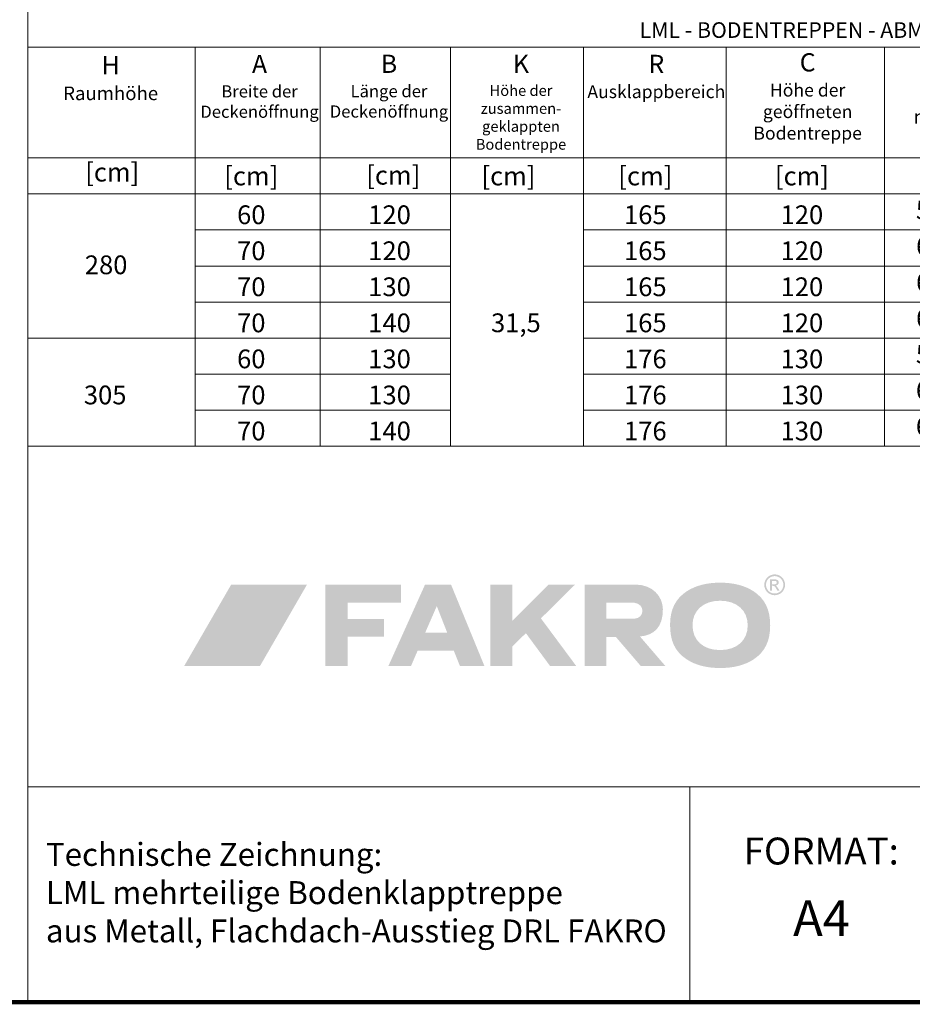
# Model space of a CAD drawing. Units: millimetres. Extents: x 9051 to 14802, y 1156 to 5269.
# Drawn here: x 12549 to 13793, y 1282 to 2654 of the extents above; entities that cross this region are included whole.
import ezdxf

# ---------------------------------------------------------------- set-up
doc = ezdxf.new("R2010")
doc.units = ezdxf.units.MM
doc.header["$LTSCALE"] = 30
doc.layers.add('FAKRO TEXT', color=80, linetype='Continuous', lineweight=9)
doc.layers.add('FAKRO TEXT DE', color=80, linetype='Continuous', lineweight=9)
doc.styles.add('FAKRO', font='arial.ttf')
doc.styles.get("Standard").update_dxf_attribs({"font": 'arial.ttf'})

# ---------------------------------------------------------------- blocks, each defined once
blk = doc.blocks.new('A$C0E3D0860')
at = {"layer": 'FAKRO TEXT', "const_width": 3}
blk.add_lwpolyline([(2834.7, 64.34), (2834.7, 1964.34), (40.52, 1964.34), (40.52, 64.34)], close=True, dxfattribs=at)
blk = doc.blocks.new('logo')
at = {"layer": 'FAKRO TEXT', "lineweight": 0}
h = blk.add_hatch(color=7, dxfattribs=at)
edge = h.paths.add_edge_path(flags=16)
edge.add_spline(control_points=[(307.56, 43.64), (307.56, 43.64), (308.71, 43.64), (308.71, 43.64), (309.26, 43.64), (309.63, 43.72), (309.82, 43.88), (310.02, 44.05), (310.12, 44.26), (310.12, 44.53), (310.12, 44.7), (310.08, 44.86), (309.98, 45), (309.88, 45.13), (309.75, 45.24), (309.58, 45.3), (309.41, 45.37), (309.09, 45.4), (308.64, 45.4), (308.64, 45.4), (307.56, 45.4), (307.56, 45.4), (307.56, 45.4), (307.56, 43.64), (307.56, 43.64), (307.56, 43.64), (307.56, 43.64), (307.56, 43.64)], knot_values=[0, 0, 0, 0, 1, 1, 1, 2, 2, 2, 3, 3, 3, 4, 4, 4, 5, 5, 5, 6, 6, 6, 7, 7, 7, 8, 8, 8, 9, 9, 9, 9], degree=3, periodic=0)
edge = h.paths.add_edge_path()
edge.add_spline(control_points=[(306.62, 40.35), (306.62, 40.35), (306.62, 46.2), (306.62, 46.2), (306.62, 46.2), (308.63, 46.2), (308.63, 46.2), (309.31, 46.2), (309.81, 46.14), (310.12, 46.03), (310.42, 45.92), (310.67, 45.74), (310.85, 45.47), (311.03, 45.2), (311.12, 44.91), (311.12, 44.61), (311.12, 44.19), (310.97, 43.81), (310.67, 43.49), (310.36, 43.18), (309.96, 43), (309.45, 42.96), (309.66, 42.88), (309.82, 42.78), (309.95, 42.66), (310.18, 42.42), (310.48, 42.04), (310.81, 41.5), (310.81, 41.5), (311.53, 40.35), (311.53, 40.35), (311.53, 40.35), (310.38, 40.35), (310.38, 40.35), (310.38, 40.35), (309.86, 41.28), (309.86, 41.28), (309.45, 42), (309.12, 42.45), (308.88, 42.63), (308.7, 42.77), (308.45, 42.83), (308.12, 42.83), (308.12, 42.83), (307.56, 42.83), (307.56, 42.83), (307.56, 42.83), (307.56, 40.35), (307.56, 40.35), (307.56, 40.35), (306.62, 40.35), (306.62, 40.35), (306.62, 40.35), (306.62, 40.35), (306.62, 40.35)], knot_values=[0, 0, 0, 0, 1, 1, 1, 2, 2, 2, 3, 3, 3, 4, 4, 4, 5, 5, 5, 6, 6, 6, 7, 7, 7, 8, 8, 8, 9, 9, 9, 10, 10, 10, 11, 11, 11, 12, 12, 12, 13, 13, 13, 14, 14, 14, 15, 15, 15, 16, 16, 16, 17, 17, 17, 18, 18, 18, 18], degree=3, periodic=0)
edge = h.paths.add_edge_path(flags=16)
edge.add_spline(control_points=[(309, 47.89), (308.24, 47.89), (307.5, 47.69), (306.77, 47.3), (306.06, 46.91), (305.49, 46.35), (305.08, 45.62), (304.67, 44.9), (304.47, 44.14), (304.47, 43.35), (304.47, 42.57), (304.67, 41.82), (305.07, 41.11), (305.47, 40.39), (306.03, 39.83), (306.75, 39.43), (307.47, 39.03), (308.22, 38.83), (309, 38.83), (309.78, 38.83), (310.53, 39.03), (311.25, 39.43), (311.97, 39.83), (312.53, 40.39), (312.93, 41.11), (313.33, 41.82), (313.53, 42.57), (313.53, 43.35), (313.53, 44.14), (313.32, 44.9), (312.92, 45.62), (312.51, 46.35), (311.95, 46.91), (311.22, 47.3), (310.5, 47.69), (309.76, 47.89), (309, 47.89), (309, 47.89), (309, 47.89), (309, 47.89)], knot_values=[0, 0, 0, 0, 1, 1, 1, 2, 2, 2, 3, 3, 3, 4, 4, 4, 5, 5, 5, 6, 6, 6, 7, 7, 7, 8, 8, 8, 9, 9, 9, 10, 10, 10, 11, 11, 11, 12, 12, 12, 13, 13, 13, 13], degree=3, periodic=0)
edge = h.paths.add_edge_path()
edge.add_spline(control_points=[(309, 48.79), (309.91, 48.79), (310.8, 48.55), (311.67, 48.08), (312.54, 47.61), (313.22, 46.94), (313.7, 46.08), (314.18, 45.21), (314.42, 44.3), (314.42, 43.35), (314.42, 42.42), (314.19, 41.52), (313.71, 40.65), (313.23, 39.79), (312.56, 39.12), (311.7, 38.65), (310.84, 38.16), (309.94, 37.93), (309, 37.93), (308.06, 37.93), (307.16, 38.16), (306.3, 38.65), (305.44, 39.12), (304.77, 39.79), (304.29, 40.65), (303.81, 41.52), (303.57, 42.42), (303.57, 43.35), (303.57, 44.3), (303.81, 45.21), (304.3, 46.08), (304.79, 46.94), (305.46, 47.61), (306.33, 48.08), (307.2, 48.55), (308.09, 48.79), (309, 48.79), (309, 48.79), (309, 48.79), (309, 48.79)], knot_values=[0, 0, 0, 0, 1, 1, 1, 2, 2, 2, 3, 3, 3, 4, 4, 4, 5, 5, 5, 6, 6, 6, 7, 7, 7, 8, 8, 8, 9, 9, 9, 10, 10, 10, 11, 11, 11, 12, 12, 12, 13, 13, 13, 13], degree=3, periodic=0)
for color, points in [(72, [(64.94, 43.5), (25.37, 43.5), (0.78, 0.91), (40.35, 0.91)]), (7, [(86.13, 25.54), (86.13, 34.02), (114.03, 34.02), (114.03, 43.48), (74.45, 43.48), (74.45, 0.91), (86.13, 0.91), (86.13, 16.3), (105.17, 16.3), (105.17, 25.54), (86.13, 25.54)]), (7, [(172.09, 24.64), (190.98, 43.47), (204.83, 43.47), (187, 25.84), (205.49, 0.91), (191.83, 0.91), (179.16, 18.11), (172.09, 11.23), (172.09, 0.91), (160.58, 0.91), (160.58, 43.48), (172.08, 43.48), (172.09, 24.64)])]:
    blk.add_hatch(color=color, dxfattribs=at).paths.add_polyline_path(points)
h = blk.add_hatch(color=7, dxfattribs=at)
edge = h.paths.add_edge_path()
edge.add_spline(control_points=[(138.12, 18.31), (138.12, 18.31), (126.58, 18.31), (126.58, 18.31), (126.58, 18.31), (132.66, 32.25), (132.66, 32.25), (132.66, 32.25), (138.12, 18.31), (138.12, 18.31), (138.12, 18.31), (138.12, 18.31), (138.12, 18.31)], knot_values=[0, 0, 0, 0, 1, 1, 1, 2, 2, 2, 3, 3, 3, 4, 4, 4, 4], degree=3, periodic=0)
edge = h.paths.add_edge_path(flags=16)
edge.add_spline(control_points=[(140.09, 43.48), (140.09, 43.48), (126.53, 43.48), (126.53, 43.48), (126.53, 43.48), (107.37, 0.91), (107.37, 0.91), (107.37, 0.91), (119.18, 0.91), (119.18, 0.91), (119.18, 0.91), (122.62, 8.9), (122.62, 8.9), (122.62, 8.9), (141.55, 8.9), (141.55, 8.9), (141.55, 8.9), (144.76, 0.91), (144.76, 0.91), (144.76, 0.91), (157.55, 0.91), (157.55, 0.91), (157.55, 0.91), (140.09, 43.48), (140.09, 43.48), (140.09, 43.48), (140.09, 43.48), (140.09, 43.48)], knot_values=[0, 0, 0, 0, 1, 1, 1, 2, 2, 2, 3, 3, 3, 4, 4, 4, 5, 5, 5, 6, 6, 6, 7, 7, 7, 8, 8, 8, 9, 9, 9, 9], degree=3, periodic=0)
h = blk.add_hatch(color=7, dxfattribs=at)
edge = h.paths.add_edge_path()
edge.add_spline(control_points=[(236.36, 43.48), (245.33, 43.48), (250.57, 37.24), (250.66, 30.64), (250.66, 21.42), (246.31, 17.07), (238.71, 16.37), (238.71, 16.37), (252.01, 0.91), (252.01, 0.91), (252.01, 0.91), (239.16, 0.91), (239.16, 0.91), (239.16, 0.91), (226.2, 16.03), (226.2, 16.03), (226.2, 16.03), (221.08, 16.03), (221.08, 16.03), (221.08, 16.03), (221.08, 0.91), (221.08, 0.91), (221.08, 0.91), (209.79, 0.91), (209.79, 0.91), (209.79, 0.91), (209.79, 43.48), (209.79, 43.48), (209.79, 43.48), (236.36, 43.48), (236.36, 43.48), (236.36, 43.48), (236.36, 43.48), (236.36, 43.48)], knot_values=[0, 0, 0, 0, 1, 1, 1, 2, 2, 2, 3, 3, 3, 4, 4, 4, 5, 5, 5, 6, 6, 6, 7, 7, 7, 8, 8, 8, 9, 9, 9, 10, 10, 10, 11, 11, 11, 11], degree=3, periodic=0)
edge = h.paths.add_edge_path()
edge.add_spline(control_points=[(221.18, 33.98), (221.18, 33.98), (235.8, 33.98), (235.8, 33.98), (241.55, 33.34), (241.12, 25.99), (235.93, 25.68), (235.93, 25.68), (221.18, 25.68), (221.18, 25.68), (221.18, 25.68), (221.18, 33.98), (221.18, 33.98), (221.18, 33.98), (221.18, 33.98), (221.18, 33.98)], knot_values=[0, 0, 0, 0, 1, 1, 1, 2, 2, 2, 3, 3, 3, 4, 4, 4, 5, 5, 5, 5], degree=3, periodic=0)
h = blk.add_hatch(color=7, dxfattribs=at)
edge = h.paths.add_edge_path(flags=16)
edge.add_spline(control_points=[(280.52, 35.05), (271.87, 35.05), (266.12, 30), (266.12, 22.31), (266.12, 14.34), (271.7, 9.29), (280.52, 9.29), (289.27, 9.29), (294.93, 14.34), (294.93, 22.19), (294.93, 30), (289.27, 35.05), (280.52, 35.05), (280.52, 35.05), (280.52, 35.05), (280.52, 35.05)], knot_values=[0, 0, 0, 0, 1, 1, 1, 2, 2, 2, 3, 3, 3, 4, 4, 4, 5, 5, 5, 5], degree=3, periodic=0)
edge = h.paths.add_edge_path()
edge.add_spline(control_points=[(280.52, 44.47), (287.72, 44.47), (293.47, 42.94), (298.14, 39.88), (303.96, 35.92), (306.65, 30.43), (306.65, 22.2), (306.65, 13.97), (303.96, 8.48), (298.14, 4.52), (293.55, 1.46), (287.65, -0.08), (280.6, -0.08), (273.4, -0.08), (267.58, 1.46), (262.98, 4.52), (256.93, 8.6), (254.41, 13.97), (254.41, 22.58), (254.41, 30.43), (257.24, 36.05), (262.98, 39.88), (267.65, 42.94), (273.4, 44.47), (280.52, 44.47), (280.52, 44.47), (280.52, 44.47), (280.52, 44.47)], knot_values=[0, 0, 0, 0, 1, 1, 1, 2, 2, 2, 3, 3, 3, 4, 4, 4, 5, 5, 5, 6, 6, 6, 7, 7, 7, 8, 8, 8, 9, 9, 9, 9], degree=3, periodic=0)
blk = doc.blocks.new('A$C4DAC2C95')
at = {"layer": 'FAKRO TEXT'}
for p, q in [((0, 0.8), (0, 607.3)), ((0, 607.3), (2160.1, 607.3)), ((1226.4, 607.3), (2160.1, 607.3)), ((0, 557), (2160.1, 557)), ((233.4, 557), (233.4, 0.8)), ((407.4, 557), (407.4, 0.8)), ((589, 557), (589, 0.8)), ((774.5, 557), (774.5, 0.8)), ((973.2, 557), (973.2, 0.8)), ((1194, 557), (1194, 0.8)), ((1457.5, 557), (1457.5, 0.8)), ((1671.5, 557), (1671.5, 0.8)), ((1915.8, 557), (1915.8, 0.8)), ((1457.5, 486.7), (1457.5, 0.8)), ((2160.1, 402.8), (0, 402.8)), ((2160.1, 352.5), (0, 352.5)), ((589, 302.3), (233.4, 302.3)), ((589, 302.3), (233.4, 302.3)), ((2160.1, 302.3), (774.5, 302.3)), ((2160.1, 302.3), (774.5, 302.3)), ((589, 252), (233.4, 252)), ((589, 252), (233.4, 252)), ((2160.1, 252), (774.5, 252)), ((2160.1, 252), (774.5, 252)), ((589, 201.8), (233.4, 201.8)), ((2160.1, 201.8), (774.5, 201.8)), ((589, 151.5), (0, 151.5)), ((589, 151.5), (0, 151.5)), ((2160.1, 151.5), (774.5, 151.5)), ((2160.1, 151.5), (774.5, 151.5)), ((589, 101.3), (233.4, 101.3)), ((2160.1, 101.3), (774.5, 101.3)), ((589, 51), (233.4, 51)), ((2160.1, 51), (774.5, 51)), ((2160.1, 0.8), (0, 0.8)), ((2160.1, 0.8), (526.1, 0.8))]:
    blk.add_line(p, q, dxfattribs=at)
at = {"layer": 'FAKRO TEXT', "color": 7}
for s, insert, char_height, width, attachment_point in [('{\\fArial|b1|i0|c238|p34;\\H1.167x;J}', (1789.1, 546.7), 21.78, 184.985, 2), ('{\\fArial|b1|i0|c238|p34;\\H1.167x;D}', (2040.9, 546.7), 21.78, 184.985, 2), ('{\\fArial|b0|i0|c238|p34;\\C7;[cm]}', (117.7, 395.9), 26.136, 221.982, 2), ('{\\fArial|b0|i0|c238|p34;\\C7;[cm]}', (311.5, 390.5), 26.136, 221.982, 2), ('{\\fArial|b0|i0|c238|p34;\\C7;[cm]}', (509.4, 391.6), 26.136, 166.39, 2), ('{\\fArial|b0|i0|c238|p34;\\C7;[cm]}', (669.9, 390.5), 26.136, 221.982, 2), ('{\\fArial|b0|i0|c238|p34;\\C7;[cm]}', (860.7, 390.5), 26.136, 221.982, 2), ('{\\fArial|b0|i0|c238|p34;\\C7;[cm]}', (1078.9, 390.5), 26.136, 221.982, 2), ('{\\fArial|b0|i0|c238|p34;\\C7;[cm]}', (1326.7, 390.5), 26.136, 221.982, 2), ('{\\fArial|b0|i0|c238|p34;\\C7;[cm]}', (1566.6, 390.5), 26.136, 221.982, 2), ('{\\fArial|b0|i0|c238|p34;\\C7;[cm]}', (1789.5, 390.5), 26.136, 221.982, 2), ('{\\fArial|b0|i0|c238|p34;\\C7;[cm]}', (2033.8, 390.5), 26.136, 221.982, 2), ('{\\fArial|b0|i0|c0|p34;5\\fArial|b0|i0|c238|p34;9,6\\fArial|b0|i0|c0|p34;x11\\fArial|b0|i0|c238|p34;8,6}', (1325.8, 343.1), 26.136, 221.982, 2), ('{\\fArial|b0|i0|c238|p34;60}', (311.5, 336.5), 26.136, 221.982, 2), ('{\\fArial|b0|i0|c238|p34;120}', (504.2, 336.5), 26.136, 221.982, 2), ('{\\fArial|b0|i0|c238|p34;165}', (860.7, 336.5), 26.136, 221.982, 2), ('{\\fArial|b0|i0|c238|p34;120}', (1078.9, 336.5), 26.136, 221.982, 2), ('{\\fArial|b0|i0|c238|p34;55\\fArial|b0|i0|c0|p34;x11\\fArial|b0|i0|c238|p34;4}', (1569.6, 343.1), 26.136, 221.982, 2), ('{\\fArial|b0|i0|c238|p34;63,6}', (1790.8, 336.5), 26.136, 221.982, 2), ('{\\fArial|b0|i0|c238|p34;122,6}', (2035.1, 336.5), 26.136, 221.982, 2), ('{\\fArial|b0|i0|c238|p34;68,6\\fArial|b0|i0|c0|p34;x11\\fArial|b0|i0|c238|p34;8,6}', (1238, 292.8), 26.136, 175.608, 1), ('64x114', (1510, 292.8), 26.14, 175.608, 1), ('{\\fArial|b0|i0|c238|p34;70}', (311.5, 286.3), 26.136, 221.982, 2), ('{\\fArial|b0|i0|c238|p34;120}', (504.2, 286.3), 26.136, 221.982, 2), ('{\\fArial|b0|i0|c238|p34;165}', (860.7, 286.3), 26.136, 221.982, 2), ('{\\fArial|b0|i0|c238|p34;120}', (1078.9, 286.3), 26.136, 221.982, 2), ('{\\fArial|b0|i0|c238|p34;72,6}', (1790.8, 286.3), 26.136, 221.982, 2), ('{\\fArial|b0|i0|c238|p34;122,6}', (2035.1, 286.3), 26.136, 221.982, 2), ('{\\fArial|b0|i0|c238|p34;280}', (109.2, 266.7), 26.136, 221.982, 2), ('{\\fArial|b0|i0|c238|p34;70}', (311.5, 236.1), 26.136, 221.982, 2), ('{\\fArial|b0|i0|c238|p34;130}', (504.2, 236.1), 26.136, 221.982, 2), ('{\\fArial|b0|i0|c238|p34;165}', (860.7, 236.1), 26.136, 221.982, 2), ('{\\fArial|b0|i0|c238|p34;120}', (1078.9, 236.1), 26.136, 221.982, 2), ('{\\fArial|b0|i0|c238|p34;68,6\\fArial|b0|i0|c0|p34;x1\\fArial|b0|i0|c238|p34;28,6}', (1238, 242.5), 26.136, 175.608, 1), ('{\\fArial|b0|i0|c238|p34;64\\fArial|b0|i0|c0|p34;x1\\fArial|b0|i0|c238|p34;24}', (1510.8, 242.5), 26.136, 175.608, 1), ('{\\fArial|b0|i0|c238|p34;72,6}', (1790.8, 236.1), 26.136, 221.982, 2), ('{\\fArial|b0|i0|c238|p34;132,6}', (2035.1, 236.1), 26.136, 221.982, 2), ('{\\fArial|b0|i0|c238|p34;68,6\\fArial|b0|i0|c0|p34;x1\\fArial|b0|i0|c238|p34;38,6}', (1238, 192.3), 26.136, 175.608, 1), ('{\\fArial|b0|i0|c238|p34;64\\fArial|b0|i0|c0|p34;x1\\fArial|b0|i0|c238|p34;34}', (1510.8, 192.3), 26.136, 175.608, 1), ('{\\fArial|b0|i0|c238|p34;70}', (311.5, 185.8), 26.136, 221.982, 2), ('{\\fArial|b0|i0|c238|p34;140}', (504.2, 185.8), 26.136, 221.982, 2), ('{\\fArial|b0|i0|c238|p34;31,5}', (680.3, 185.9), 26.136, 221.982, 2), ('{\\fArial|b0|i0|c238|p34;165}', (860.7, 185.8), 26.136, 221.982, 2), ('{\\fArial|b0|i0|c238|p34;120}', (1078.9, 185.8), 26.136, 221.982, 2), ('{\\fArial|b0|i0|c238|p34;72,6}', (1790.8, 185.8), 26.136, 221.982, 2), ('{\\fArial|b0|i0|c238|p34;142,6}', (2035.1, 185.8), 26.136, 221.982, 2), ('{\\fArial|b0|i0|c0|p34;5\\fArial|b0|i0|c238|p34;9,6\\fArial|b0|i0|c0|p34;x1\\fArial|b0|i0|c238|p34;28,6}', (1325.8, 142.1), 26.136, 221.982, 2), ('{\\fArial|b0|i0|c238|p34;55\\fArial|b0|i0|c0|p34;x1\\fArial|b0|i0|c238|p34;24}', (1569.6, 143.3), 26.136, 221.982, 2), ('{\\fArial|b0|i0|c238|p34;60}', (311.5, 135.6), 26.136, 221.982, 2), ('{\\fArial|b0|i0|c238|p34;130}', (504.2, 135.6), 26.136, 221.982, 2), ('{\\fArial|b0|i0|c238|p34;176}', (860.7, 135.6), 26.136, 221.982, 2), ('{\\fArial|b0|i0|c238|p34;130}', (1078.9, 135.6), 26.136, 221.982, 2), ('{\\fArial|b0|i0|c238|p34;63,6}', (1790.8, 135.6), 26.136, 221.982, 2), ('{\\fArial|b0|i0|c238|p34;132,6}', (2035.1, 135.6), 26.136, 221.982, 2), ('{\\fArial|b0|i0|c238|p34;305}', (107.9, 85.3), 26.136, 221.982, 2), ('{\\fArial|b0|i0|c238|p34;70}', (311.5, 85.3), 26.136, 221.982, 2), ('{\\fArial|b0|i0|c238|p34;130}', (504.2, 85.3), 26.136, 221.982, 2), ('{\\fArial|b0|i0|c238|p34;176}', (860.7, 85.3), 26.136, 221.982, 2), ('{\\fArial|b0|i0|c238|p34;130}', (1078.9, 85.3), 26.136, 221.982, 2), ('{\\fArial|b0|i0|c238|p34;68,6\\fArial|b0|i0|c0|p34;x1\\fArial|b0|i0|c238|p34;28,6}', (1325.8, 91.9), 26.136, 221.982, 2), ('{\\fArial|b0|i0|c238|p34;64\\fArial|b0|i0|c0|p34;x1\\fArial|b0|i0|c238|p34;24}', (1570, 91.9), 26.136, 221.982, 2), ('{\\fArial|b0|i0|c238|p34;72,6}', (1790.8, 85.3), 26.136, 221.982, 2), ('{\\fArial|b0|i0|c238|p34;132,6}', (2035.1, 85.3), 26.136, 221.982, 2), ('{\\fArial|b0|i0|c238|p34;68,6\\fArial|b0|i0|c0|p34;x1\\fArial|b0|i0|c238|p34;38,6}', (1325.8, 41.6), 26.136, 221.982, 2), ('{\\fArial|b0|i0|c238|p34;64\\fArial|b0|i0|c0|p34;x1\\fArial|b0|i0|c238|p34;34}', (1569.6, 41.6), 26.136, 221.982, 2), ('{\\fArial|b0|i0|c238|p34;70}', (311.5, 35.1), 26.136, 221.982, 2), ('{\\fArial|b0|i0|c238|p34;140}', (504.2, 35.1), 26.136, 221.982, 2), ('{\\fArial|b0|i0|c238|p34;176}', (860.7, 35.1), 26.136, 221.982, 2), ('{\\fArial|b0|i0|c238|p34;130}', (1078.9, 35.1), 26.136, 221.982, 2), ('{\\fArial|b0|i0|c238|p34;72,6}', (1790.8, 35.1), 26.136, 221.982, 2), ('{\\fArial|b0|i0|c238|p34;142,6}', (2035.1, 35.1), 26.136, 221.982, 2)]:
    blk.add_mtext(s, dxfattribs=dict(at, insert=insert, char_height=char_height, width=width, attachment_point=attachment_point))
at = {"layer": 'FAKRO TEXT DE', "color": 7, "char_height": 21.78, "attachment_point": 2}
for s, insert, width in [('{\\fArial|b0|i0|c238|p34;LML - BODENTREPPEN - ABMESSUNGEN}', (1128.9, 591.8), 777.777), ('{\\fArial|b1|i0|c238|p34;\\H1.167x;H\\fArial|b0|i0|c238|p34;\\P\\H0.74752x;Raumhöhe}', (115.5, 544.6), 184.985), ('{\\fArial|b1|i0|c238|p34;\\H1.167x;\\C7;A\\fArial|b0|i0|c238|p34;\\P\\H0.6688x;Breite der Deckenöffnung}', (323, 546.3), 184.985), ('{\\fArial|b1|i0|c238|p34;\\H1.167x;\\C7;B\\fArial|b0|i0|c238|p34;\\P\\H0.6688x;Länge der\\PDeckenöffnung}', (503.4, 546.6), 184.985), ('{\\fArial|b1|i0|c238|p34;\\H1.167x;K\\fArial|b0|i0|c238|p34;\\P\\H0.59015x;Höhe der \\Pzusammen-\\Pgeklappten \\PBodentreppe}', (687.4, 546.5), 265.547), ('{\\fArial|b1|i0|c238|p34;\\H1.167x;\\C7;R\\fArial|b0|i0|c238|p34;\\P\\H0.7082x;Ausklappbereich}', (876, 546.4), 184.985), ('{\\fArial|b1|i0|c238|p34;\\H1.167x;\\C7;C\\fArial|b0|i0|c238|p34;\\P\\H0.7082x;Höhe der geöffneten Bodentreppe}', (1086.9, 548.6), 184.985), ('{\\fArial|b1|i0|c238|p34;\\H1.167x;WxL\\fArial|b0|i0|c238|p34;\\P\\H0.74752x;Kastenauße\\Pnabmessungen}', (1327.4, 543.6), 184.985), ('{\\fArial|b1|i0|c238|p34;\\H1.167x;MxN\\P\\fArial|b0|i0|c238|p34;\\H0.74752x;Lichtes Kasteninnenmaß}', (1568.7, 544.3), 184.985)]:
    blk.add_mtext(s, dxfattribs=dict(at, insert=insert, width=width))
at = {"layer": 'FAKRO TEXT DE', "color": 7, "char_height": 19, "width": 184.985, "attachment_point": 2, "style": 'FAKRO'}
for s, insert in [('\\PBodentreppenbreite inkl. Blendleisten', (1795.2, 534.8)), ('\\PBodentreppenlänge inkl. Blendleisten', (2038.7, 534.8))]:
    blk.add_mtext(s, dxfattribs=dict(at, insert=insert))

msp = doc.modelspace()

# ---------------------------------------------------------------- linework, layer by layer
at = {"layer": 'FAKRO TEXT'}
for p, q in [((14720.6, 2059.7), (12560.6, 2059.7)), ((12560.6, 2059.7), (12560.6, 1284.7)), ((14720.6, 2059.7), (13086.7, 2059.7)), ((14720.6, 1584.7), (12560.6, 1584.7)), ((13483.1, 1584.7), (13483.1, 1284.7))]:
    msp.add_line(p, q, dxfattribs=at)

# ---------------------------------------------------------------- block references
for name, p, xscale, yscale, zscale in [('A$C0E3D0860', (9051.2, 1156), 2, 2, 2), ('logo', (12776.4, 1750.7), 2.670396744659229, 2.670396744659229, 2.670396744659229)]:
    msp.add_blockref(name, p, dxfattribs=dict(at, xscale=xscale, yscale=yscale, zscale=zscale))
msp.add_blockref('A$C4DAC2C95', (12560.6, 2058.9), dxfattribs=at)

# ---------------------------------------------------------------- texts
at = {"layer": 'FAKRO TEXT', "insert": (13627.2, 1426.8), "char_height": 50, "width": 189.759, "attachment_point": 1}
msp.add_mtext('{\\fArial|b0|i0|c238|p34;A4}', dxfattribs=at)
at = {"layer": 'FAKRO TEXT DE', "insert": (13558.4, 1514.1), "char_height": 37.5, "width": 126.1, "attachment_point": 1, "style": 'FAKRO'}
msp.add_mtext('FORMAT{\\fArial|b0|i0|c238|p34;:}', dxfattribs=at)
at = {"layer": 'FAKRO TEXT DE', "insert": (12585.9, 1506.7), "char_height": 32, "width": 1198.059, "attachment_point": 1}
msp.add_mtext('Technische Zeichnung: \\PLML mehrteilige Bodenklapptreppe \\Paus Metall, Flachdach-Ausstieg DRL FAKRO', dxfattribs=at)

doc.saveas('drawing.dxf')
